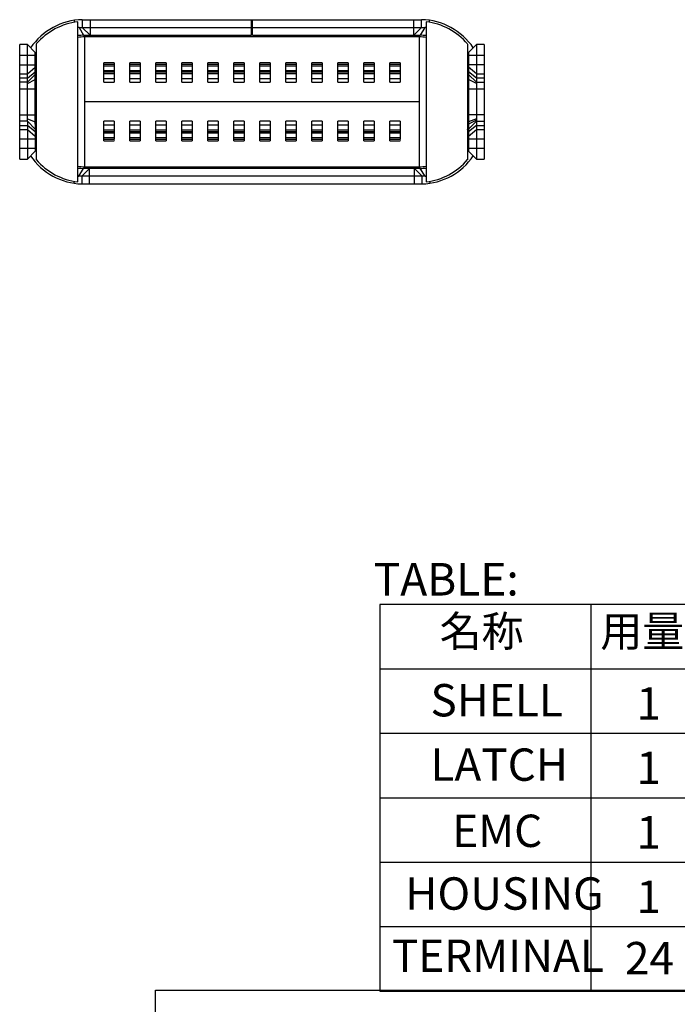
# Model space of a CAD drawing. Units: millimetres. Extents: x -645.1 to -564.5, y 245.5 to 302.6.
# Drawn here: x -603.9 to -591.2, y 258.5 to 277.4 of the extents above; entities that cross this region are included whole.
import ezdxf

# ---------------------------------------------------------------- set-up
doc = ezdxf.new("R2010")
doc.units = ezdxf.units.MM
doc.header["$LTSCALE"] = 16.335
doc.layers.get('0').update_dxf_attribs({"linetype": 'CONTINUOUS'})
doc.layers.add('1', color=7, linetype='CONTINUOUS')
doc.layers.add('DIM', color=3, linetype='CONTINUOUS', lineweight=9)
doc.styles.add('1', font='txt', dxfattribs={"height": 0.6})
doc.styles.add('TXT', font='romans.shx')

# ---------------------------------------------------------------- blocks, each defined once
blk = doc.blocks.new('成品图框')
for p, q in [((1136.644, -3.985), (1136.644, 6.482)), ((1136.644, 6.482), (1168.045, 6.482))]:
    blk.add_line(p, q)

msp = doc.modelspace()

# ---------------------------------------------------------------- linework, layer by layer
at = {"color": 7, "linetype": 'Continuous'}
for p, q in [((-602.814, 277.376), (-602.814, 277.412)), ((-602.726, 277.275), (-602.639, 277.125)), ((-602.726, 277.275), (-599.409, 277.275)), ((-602.664, 277.425), (-602.664, 277.275)), ((-602.664, 277.425), (-596.134, 277.425)), ((-602.664, 277.275), (-602.514, 277.125)), ((-602.514, 277.425), (-602.514, 277.125)), ((-599.409, 277.125), (-599.409, 277.425)), ((-599.389, 277.125), (-599.389, 277.425)), ((-599.389, 277.275), (-596.071, 277.275)), ((-596.284, 277.125), (-596.284, 277.425)), ((-596.134, 277.275), (-596.284, 277.125)), ((-596.071, 277.275), (-596.159, 277.125)), ((-596.134, 277.275), (-596.134, 277.425)), ((-595.984, 277.376), (-595.984, 277.412)), ((-602.639, 277.125), (-599.409, 277.125)), ((-601.569, 277.095), (-601.569, 277.125)), ((-600.669, 277.112), (-601.569, 277.112)), ((-600.669, 277.095), (-600.669, 277.125)), ((-599.389, 277.125), (-596.159, 277.125)), ((-598.129, 277.095), (-598.129, 277.125)), ((-597.229, 277.112), (-598.129, 277.112)), ((-597.229, 277.095), (-597.229, 277.125)), ((-603.869, 274.745), (-603.869, 276.945)), ((-603.719, 276.945), (-603.869, 276.945)), ((-603.719, 275.516), (-603.719, 276.945)), ((-603.719, 276.945), (-603.569, 276.795)), ((-595.079, 276.945), (-595.229, 276.795)), ((-594.929, 276.945), (-595.079, 276.945)), ((-595.079, 276.945), (-595.079, 274.745)), ((-594.929, 276.945), (-594.929, 274.745)), ((-603.869, 276.745), (-603.569, 276.745)), ((-603.569, 276.37), (-603.569, 276.795)), ((-595.229, 276.795), (-595.229, 276.37)), ((-595.229, 276.745), (-594.929, 276.745)), ((-603.869, 276.555), (-603.569, 276.555)), ((-603.719, 276.386), (-603.569, 276.512)), ((-603.569, 276.519), (-603.549, 276.512)), ((-595.229, 276.519), (-595.249, 276.512)), ((-594.929, 276.555), (-595.229, 276.555)), ((-595.079, 276.386), (-595.229, 276.512)), ((-603.869, 276.386), (-603.719, 276.386)), ((-603.719, 276.297), (-603.569, 276.424)), ((-603.569, 276.37), (-603.719, 276.22)), ((-603.569, 275.457), (-603.569, 276.35)), ((-595.079, 276.297), (-595.229, 276.424)), ((-595.229, 276.37), (-595.079, 276.22)), ((-595.229, 276.35), (-595.229, 275.457)), ((-595.079, 276.386), (-594.929, 276.386)), ((-603.719, 276.297), (-603.869, 276.297)), ((-603.719, 276.22), (-603.869, 276.22)), ((-603.719, 276.198), (-603.569, 276.275)), ((-603.567, 276.262), (-603.567, 276.255)), ((-595.079, 276.198), (-595.229, 276.275)), ((-594.929, 276.297), (-595.079, 276.297)), ((-595.079, 276.22), (-594.929, 276.22)), ((-603.869, 276.095), (-603.569, 276.095)), ((-595.229, 276.095), (-594.929, 276.095)), ((-603.869, 275.594), (-603.569, 275.594)), ((-594.929, 275.594), (-595.229, 275.594)), ((-603.719, 275.47), (-603.869, 275.47)), ((-603.869, 275.392), (-603.719, 275.392)), ((-603.719, 275.516), (-603.569, 275.457)), ((-603.719, 275.474), (-603.719, 275.516)), ((-603.719, 275.47), (-603.719, 275.474)), ((-603.719, 275.47), (-603.719, 274.745)), ((-603.569, 275.32), (-603.719, 275.47)), ((-603.569, 275.265), (-603.719, 275.392)), ((-603.569, 275.414), (-603.569, 275.457)), ((-603.569, 275.414), (-603.569, 274.895)), ((-595.23, 275.429), (-595.231, 275.434)), ((-595.079, 275.516), (-595.229, 275.457)), ((-595.079, 275.491), (-595.229, 275.414)), ((-595.229, 275.32), (-595.079, 275.47)), ((-595.229, 275.457), (-595.229, 275.414)), ((-595.229, 275.414), (-595.229, 275.34)), ((-595.079, 275.392), (-595.229, 275.265)), ((-595.079, 275.47), (-594.929, 275.47)), ((-595.079, 275.392), (-594.929, 275.392)), ((-603.719, 275.304), (-603.869, 275.304)), ((-603.569, 275.177), (-603.719, 275.304)), ((-603.569, 275.17), (-603.549, 275.177)), ((-595.229, 275.17), (-595.249, 275.177)), ((-595.229, 275.32), (-595.229, 274.895)), ((-595.079, 275.304), (-595.229, 275.177)), ((-594.929, 275.304), (-595.079, 275.304)), ((-603.869, 275.135), (-603.569, 275.135)), ((-595.229, 275.135), (-594.929, 275.135)), ((-603.569, 274.945), (-603.869, 274.945)), ((-603.569, 274.895), (-603.719, 274.745)), ((-594.929, 274.945), (-595.229, 274.945)), ((-595.079, 274.745), (-595.229, 274.895)), ((-603.869, 274.745), (-603.719, 274.745)), ((-595.079, 274.745), (-594.929, 274.745)), ((-602.731, 274.415), (-602.639, 274.565)), ((-596.066, 274.415), (-602.731, 274.415)), ((-602.674, 274.415), (-602.524, 274.565)), ((-602.674, 274.415), (-602.674, 274.265)), ((-596.159, 274.565), (-602.639, 274.565)), ((-602.524, 274.265), (-602.524, 274.565)), ((-601.569, 274.565), (-601.569, 274.595)), ((-601.569, 274.577), (-600.669, 274.577)), ((-600.669, 274.595), (-600.669, 274.565)), ((-598.129, 274.565), (-598.129, 274.595)), ((-598.129, 274.577), (-597.229, 274.577)), ((-597.229, 274.595), (-597.229, 274.565)), ((-596.124, 274.415), (-596.274, 274.565)), ((-596.274, 274.265), (-596.274, 274.565)), ((-596.066, 274.415), (-596.159, 274.565)), ((-596.124, 274.265), (-596.124, 274.415)), ((-602.824, 274.315), (-602.824, 274.279)), ((-602.674, 274.265), (-596.124, 274.265)), ((-595.974, 274.315), (-595.974, 274.279))]:
    msp.add_line(p, q, dxfattribs=at)
at = {"color": 125}
for p, q in [((-592.871, 258.742), (-592.871, 266.177)), ((-596.938, 264.938), (-565.977, 264.938)), ((-596.938, 263.699), (-565.977, 263.699)), ((-596.938, 262.46), (-565.977, 262.46)), ((-596.938, 261.221), (-565.977, 261.221)), ((-596.938, 259.981), (-565.977, 259.981))]:
    msp.add_line(p, q, dxfattribs=at)
msp.add_lwpolyline([(-596.938, 258.742), (-565.977, 258.742), (-565.977, 266.177), (-596.938, 266.177)], close=True, dxfattribs=at)
at = {"color": 7, "linetype": 'Continuous'}
for centre, radius, start, end in [((-602.639, 276.195), 1.23, 91.1646, 145.938), ((-602.726, 277.008), 0.266, 89.9554, 94.7907), ((-596.159, 276.195), 1.23, 34.062, 88.8354), ((-596.071, 277.004), 0.271, 85.2457, 89.9999), ((-602.639, 276.195), 0.93, 90, 96.7923), ((-596.159, 276.195), 0.93, 83.2062, 90), ((-602.639, 276.195), 1.08, 147.4302, 149.4816), ((-596.159, 276.195), 1.08, 30.5968, 32.5698), ((-602.639, 276.195), 0.93, 168.104, 175.7848), ((-596.159, 276.195), 0.93, 3.7288, 10.5381), ((-598.02, 276.416), 2.794, 356.6982, 357.2682), ((-602.639, 275.495), 0.93, 181.8696, 183.7399), ((-600.828, 275.276), 2.743, 176.6907, 177.2713), ((-602.639, 275.495), 0.93, 184.1873, 190.5421), ((-596.159, 275.495), 0.93, 348.104, 355.7848), ((-596.159, 275.495), 0.93, 356.2598, 358.1305), ((-602.639, 275.495), 1.23, 214.0619, 268.3694), ((-602.639, 275.495), 1.08, 210.5969, 212.5752), ((-596.159, 275.495), 1.23, 271.6306, 325.9381), ((-596.159, 275.495), 1.08, 327.4248, 329.4827), ((-602.639, 275.495), 0.93, 263.2064, 270), ((-602.731, 274.686), 0.272, 266.3143, 270.0014), ((-596.159, 275.495), 0.93, 270, 276.7919), ((-596.066, 274.682), 0.267, 269.9555, 273.703)]:
    msp.add_arc(centre, radius, start, end, dxfattribs=at)
at = {"layer": '1', "color": 7, "linetype": 'Continuous'}
for p, q in [((-602.749, 274.304), (-602.749, 277.386)), ((-596.049, 277.386), (-596.049, 274.304)), ((-602.624, 277.095), (-602.624, 274.595)), ((-596.174, 277.095), (-602.624, 277.095)), ((-602.324, 277.095), (-602.324, 277.125)), ((-601.824, 277.125), (-601.824, 277.095)), ((-600.499, 277.125), (-600.499, 277.095)), ((-600.349, 277.095), (-600.349, 277.125)), ((-599.389, 277.145), (-599.409, 277.145)), ((-598.449, 277.125), (-598.449, 277.095)), ((-598.299, 277.095), (-598.299, 277.125)), ((-596.974, 277.095), (-596.974, 277.125)), ((-596.474, 277.125), (-596.474, 277.095)), ((-596.174, 274.595), (-596.174, 277.095)), ((-603.549, 276.957), (-603.549, 274.732)), ((-595.249, 276.957), (-595.249, 274.732)), ((-602.249, 276.22), (-602.249, 276.595)), ((-602.049, 276.595), (-602.249, 276.595)), ((-602.249, 276.57), (-602.049, 276.57)), ((-602.249, 276.54), (-602.049, 276.54)), ((-602.049, 276.595), (-602.049, 276.22)), ((-601.749, 276.22), (-601.749, 276.595)), ((-601.549, 276.595), (-601.749, 276.595)), ((-601.749, 276.57), (-601.549, 276.57)), ((-601.749, 276.54), (-601.549, 276.54)), ((-601.549, 276.595), (-601.549, 276.22)), ((-601.249, 276.22), (-601.249, 276.595)), ((-601.049, 276.595), (-601.249, 276.595)), ((-601.249, 276.57), (-601.049, 276.57)), ((-601.249, 276.54), (-601.049, 276.54)), ((-601.049, 276.595), (-601.049, 276.22)), ((-600.749, 276.22), (-600.749, 276.595)), ((-600.549, 276.595), (-600.749, 276.595)), ((-600.749, 276.57), (-600.549, 276.57)), ((-600.749, 276.54), (-600.549, 276.54)), ((-600.549, 276.595), (-600.549, 276.22)), ((-600.249, 276.22), (-600.249, 276.595)), ((-600.049, 276.595), (-600.249, 276.595)), ((-600.249, 276.57), (-600.049, 276.57)), ((-600.249, 276.54), (-600.049, 276.54)), ((-600.049, 276.595), (-600.049, 276.22)), ((-599.749, 276.22), (-599.749, 276.595)), ((-599.549, 276.595), (-599.749, 276.595)), ((-599.749, 276.57), (-599.549, 276.57)), ((-599.749, 276.54), (-599.549, 276.54)), ((-599.549, 276.595), (-599.549, 276.22)), ((-599.249, 276.22), (-599.249, 276.595)), ((-599.049, 276.595), (-599.249, 276.595)), ((-599.249, 276.57), (-599.049, 276.57)), ((-599.249, 276.54), (-599.049, 276.54)), ((-599.049, 276.595), (-599.049, 276.22)), ((-598.749, 276.22), (-598.749, 276.595)), ((-598.549, 276.595), (-598.749, 276.595)), ((-598.749, 276.57), (-598.549, 276.57)), ((-598.749, 276.54), (-598.549, 276.54)), ((-598.549, 276.595), (-598.549, 276.22)), ((-598.049, 276.595), (-598.249, 276.595)), ((-598.249, 276.22), (-598.249, 276.595)), ((-598.249, 276.57), (-598.049, 276.57)), ((-598.249, 276.54), (-598.049, 276.54)), ((-598.049, 276.595), (-598.049, 276.22)), ((-597.549, 276.595), (-597.749, 276.595)), ((-597.749, 276.22), (-597.749, 276.595)), ((-597.749, 276.57), (-597.549, 276.57)), ((-597.749, 276.54), (-597.549, 276.54)), ((-597.549, 276.595), (-597.549, 276.22)), ((-597.049, 276.595), (-597.249, 276.595)), ((-597.249, 276.22), (-597.249, 276.595)), ((-597.249, 276.57), (-597.049, 276.57)), ((-597.249, 276.54), (-597.049, 276.54)), ((-597.049, 276.595), (-597.049, 276.22)), ((-596.549, 276.595), (-596.749, 276.595)), ((-596.749, 276.22), (-596.749, 276.595)), ((-596.749, 276.57), (-596.549, 276.57)), ((-596.749, 276.54), (-596.549, 276.54)), ((-596.549, 276.595), (-596.549, 276.22)), ((-602.249, 276.45), (-602.049, 276.45)), ((-602.249, 276.42), (-602.049, 276.42)), ((-602.249, 276.392), (-602.049, 276.392)), ((-601.749, 276.45), (-601.549, 276.45)), ((-601.749, 276.42), (-601.549, 276.42)), ((-601.749, 276.392), (-601.549, 276.392)), ((-601.249, 276.45), (-601.049, 276.45)), ((-601.249, 276.42), (-601.049, 276.42)), ((-601.249, 276.392), (-601.049, 276.392)), ((-600.749, 276.45), (-600.549, 276.45)), ((-600.749, 276.42), (-600.549, 276.42)), ((-600.749, 276.392), (-600.549, 276.392)), ((-600.249, 276.45), (-600.049, 276.45)), ((-600.249, 276.42), (-600.049, 276.42)), ((-600.249, 276.392), (-600.049, 276.392)), ((-599.749, 276.45), (-599.549, 276.45)), ((-599.749, 276.42), (-599.549, 276.42)), ((-599.749, 276.392), (-599.549, 276.392)), ((-599.249, 276.45), (-599.049, 276.45)), ((-599.249, 276.42), (-599.049, 276.42)), ((-599.249, 276.392), (-599.049, 276.392)), ((-598.749, 276.45), (-598.549, 276.45)), ((-598.749, 276.42), (-598.549, 276.42)), ((-598.749, 276.392), (-598.549, 276.392)), ((-598.249, 276.45), (-598.049, 276.45)), ((-598.249, 276.42), (-598.049, 276.42)), ((-598.249, 276.392), (-598.049, 276.392)), ((-597.749, 276.45), (-597.549, 276.45)), ((-597.749, 276.42), (-597.549, 276.42)), ((-597.749, 276.392), (-597.549, 276.392)), ((-597.249, 276.45), (-597.049, 276.45)), ((-597.249, 276.42), (-597.049, 276.42)), ((-597.249, 276.392), (-597.049, 276.392)), ((-596.749, 276.45), (-596.549, 276.45)), ((-596.749, 276.42), (-596.549, 276.42)), ((-596.749, 276.392), (-596.549, 276.392)), ((-602.049, 276.289), (-602.249, 276.289)), ((-602.249, 276.22), (-602.049, 276.22)), ((-601.549, 276.289), (-601.749, 276.289)), ((-601.749, 276.22), (-601.549, 276.22)), ((-601.049, 276.289), (-601.249, 276.289)), ((-601.249, 276.22), (-601.049, 276.22)), ((-600.549, 276.289), (-600.749, 276.289)), ((-600.749, 276.22), (-600.549, 276.22)), ((-600.049, 276.289), (-600.249, 276.289)), ((-600.249, 276.22), (-600.049, 276.22)), ((-599.549, 276.289), (-599.749, 276.289)), ((-599.749, 276.22), (-599.549, 276.22)), ((-599.049, 276.289), (-599.249, 276.289)), ((-599.249, 276.22), (-599.049, 276.22)), ((-598.549, 276.289), (-598.749, 276.289)), ((-598.749, 276.22), (-598.549, 276.22)), ((-598.049, 276.289), (-598.249, 276.289)), ((-598.249, 276.22), (-598.049, 276.22)), ((-597.549, 276.289), (-597.749, 276.289)), ((-597.749, 276.22), (-597.549, 276.22)), ((-597.049, 276.289), (-597.249, 276.289)), ((-597.249, 276.22), (-597.049, 276.22)), ((-596.549, 276.289), (-596.749, 276.289)), ((-596.749, 276.22), (-596.549, 276.22)), ((-596.174, 275.845), (-602.624, 275.845)), ((-602.249, 275.095), (-602.249, 275.47)), ((-602.049, 275.47), (-602.249, 275.47)), ((-602.249, 275.401), (-602.049, 275.401)), ((-602.049, 275.47), (-602.049, 275.12)), ((-601.749, 275.095), (-601.749, 275.47)), ((-601.549, 275.47), (-601.749, 275.47)), ((-601.749, 275.401), (-601.549, 275.401)), ((-601.549, 275.47), (-601.549, 275.095)), ((-601.249, 275.095), (-601.249, 275.47)), ((-601.049, 275.47), (-601.249, 275.47)), ((-601.249, 275.401), (-601.049, 275.401)), ((-601.049, 275.47), (-601.049, 275.095)), ((-600.749, 275.095), (-600.749, 275.47)), ((-600.549, 275.47), (-600.749, 275.47)), ((-600.749, 275.401), (-600.549, 275.401)), ((-600.549, 275.47), (-600.549, 275.095)), ((-600.249, 275.095), (-600.249, 275.47)), ((-600.049, 275.47), (-600.249, 275.47)), ((-600.249, 275.401), (-600.049, 275.401)), ((-600.049, 275.47), (-600.049, 275.095)), ((-599.749, 275.095), (-599.749, 275.47)), ((-599.549, 275.47), (-599.749, 275.47)), ((-599.749, 275.401), (-599.549, 275.401)), ((-599.549, 275.47), (-599.549, 275.095)), ((-599.049, 275.47), (-599.249, 275.47)), ((-599.249, 275.095), (-599.249, 275.47)), ((-599.249, 275.401), (-599.049, 275.401)), ((-599.049, 275.47), (-599.049, 275.095)), ((-598.549, 275.47), (-598.749, 275.47)), ((-598.749, 275.095), (-598.749, 275.47)), ((-598.749, 275.401), (-598.549, 275.401)), ((-598.549, 275.47), (-598.549, 275.095)), ((-598.049, 275.47), (-598.249, 275.47)), ((-598.249, 275.095), (-598.249, 275.47)), ((-598.249, 275.401), (-598.049, 275.401)), ((-598.049, 275.47), (-598.049, 275.095)), ((-597.549, 275.47), (-597.749, 275.47)), ((-597.749, 275.095), (-597.749, 275.47)), ((-597.749, 275.401), (-597.549, 275.401)), ((-597.549, 275.47), (-597.549, 275.095)), ((-597.049, 275.47), (-597.249, 275.47)), ((-597.249, 275.095), (-597.249, 275.47)), ((-597.249, 275.401), (-597.049, 275.401)), ((-597.049, 275.47), (-597.049, 275.095)), ((-596.549, 275.47), (-596.749, 275.47)), ((-596.749, 275.095), (-596.749, 275.47)), ((-596.749, 275.401), (-596.549, 275.401)), ((-596.549, 275.47), (-596.549, 275.12)), ((-602.049, 275.297), (-602.249, 275.297)), ((-602.049, 275.27), (-602.249, 275.27)), ((-602.049, 275.24), (-602.249, 275.24)), ((-601.549, 275.297), (-601.749, 275.297)), ((-601.549, 275.27), (-601.749, 275.27)), ((-601.549, 275.24), (-601.749, 275.24)), ((-601.049, 275.297), (-601.249, 275.297)), ((-601.049, 275.27), (-601.249, 275.27)), ((-601.049, 275.24), (-601.249, 275.24)), ((-600.549, 275.297), (-600.749, 275.297)), ((-600.549, 275.27), (-600.749, 275.27)), ((-600.549, 275.24), (-600.749, 275.24)), ((-600.049, 275.297), (-600.249, 275.297)), ((-600.049, 275.27), (-600.249, 275.27)), ((-600.049, 275.24), (-600.249, 275.24)), ((-599.549, 275.297), (-599.749, 275.297)), ((-599.549, 275.27), (-599.749, 275.27)), ((-599.549, 275.24), (-599.749, 275.24)), ((-599.049, 275.297), (-599.249, 275.297)), ((-599.049, 275.27), (-599.249, 275.27)), ((-599.049, 275.24), (-599.249, 275.24)), ((-598.549, 275.297), (-598.749, 275.297)), ((-598.549, 275.27), (-598.749, 275.27)), ((-598.549, 275.24), (-598.749, 275.24)), ((-598.049, 275.297), (-598.249, 275.297)), ((-598.049, 275.27), (-598.249, 275.27)), ((-598.049, 275.24), (-598.249, 275.24)), ((-597.549, 275.297), (-597.749, 275.297)), ((-597.549, 275.27), (-597.749, 275.27)), ((-597.549, 275.24), (-597.749, 275.24)), ((-597.049, 275.297), (-597.249, 275.297)), ((-597.049, 275.27), (-597.249, 275.27)), ((-597.049, 275.24), (-597.249, 275.24)), ((-596.549, 275.297), (-596.749, 275.297)), ((-596.549, 275.27), (-596.749, 275.27)), ((-596.549, 275.24), (-596.749, 275.24)), ((-602.049, 275.15), (-602.249, 275.15)), ((-602.049, 275.12), (-602.249, 275.12)), ((-602.249, 275.095), (-602.049, 275.095)), ((-602.049, 275.104), (-602.049, 275.095)), ((-601.549, 275.15), (-601.749, 275.15)), ((-601.549, 275.12), (-601.749, 275.12)), ((-601.749, 275.095), (-601.549, 275.095)), ((-601.049, 275.15), (-601.249, 275.15)), ((-601.049, 275.12), (-601.249, 275.12)), ((-601.249, 275.095), (-601.049, 275.095)), ((-600.549, 275.15), (-600.749, 275.15)), ((-600.549, 275.12), (-600.749, 275.12)), ((-600.749, 275.095), (-600.549, 275.095)), ((-600.049, 275.15), (-600.249, 275.15)), ((-600.049, 275.12), (-600.249, 275.12)), ((-600.249, 275.095), (-600.049, 275.095)), ((-599.549, 275.15), (-599.749, 275.15)), ((-599.549, 275.12), (-599.749, 275.12)), ((-599.749, 275.095), (-599.549, 275.095)), ((-599.049, 275.15), (-599.249, 275.15)), ((-599.049, 275.12), (-599.249, 275.12)), ((-599.249, 275.095), (-599.049, 275.095)), ((-598.549, 275.15), (-598.749, 275.15)), ((-598.549, 275.12), (-598.749, 275.12)), ((-598.749, 275.095), (-598.549, 275.095)), ((-598.049, 275.15), (-598.249, 275.15)), ((-598.049, 275.12), (-598.249, 275.12)), ((-598.249, 275.095), (-598.049, 275.095)), ((-597.549, 275.15), (-597.749, 275.15)), ((-597.549, 275.12), (-597.749, 275.12)), ((-597.749, 275.095), (-597.549, 275.095)), ((-597.049, 275.15), (-597.249, 275.15)), ((-597.049, 275.12), (-597.249, 275.12)), ((-597.249, 275.095), (-597.049, 275.095)), ((-596.549, 275.15), (-596.749, 275.15)), ((-596.549, 275.12), (-596.749, 275.12)), ((-596.749, 275.095), (-596.549, 275.095)), ((-596.549, 275.104), (-596.549, 275.095)), ((-602.624, 274.595), (-596.174, 274.595)), ((-602.324, 274.565), (-602.324, 274.595)), ((-601.824, 274.595), (-601.824, 274.565)), ((-600.499, 274.595), (-600.499, 274.565)), ((-600.349, 274.565), (-600.349, 274.595)), ((-598.449, 274.595), (-598.449, 274.565)), ((-598.299, 274.565), (-598.299, 274.595)), ((-596.974, 274.565), (-596.974, 274.595)), ((-596.474, 274.595), (-596.474, 274.565))]:
    msp.add_line(p, q, dxfattribs=at)
for centre, radius, start, end in [((-602.599, 276.145), 1.25, 96.8921, 139.4642), ((-596.199, 276.145), 1.25, 40.5358, 83.1079), ((-602.599, 276.145), 0.95, 91.508, 99.0847), ((-596.199, 276.145), 0.95, 80.9153, 88.492), ((-602.599, 275.545), 1.25, 220.5358, 263.1079), ((-602.599, 275.545), 0.95, 260.9153, 268.492), ((-596.199, 275.545), 0.95, 271.508, 279.0847), ((-596.199, 275.545), 1.25, 276.8921, 319.4642)]:
    msp.add_arc(centre, radius, start, end, dxfattribs=at)

# ---------------------------------------------------------------- block references
at = {"xscale": 1.124738348701135, "yscale": 1.124738348701135, "zscale": 1.124738348701135}
msp.add_blockref('成品图框', (-1879.683, 251.465), dxfattribs=at)

# ---------------------------------------------------------------- texts
at = {"style": '1'}
msp.add_text('TABLE:', height=0.6251, dxfattribs=at).set_placement((-597.057, 266.349))
at = {"char_height": 0.59167, "attachment_point": 1, "style": 'TXT'}
for s, insert in [('{\\fNSimSun|b0|i0|c134|p49;名称} ', (-595.788, 265.958)), ('{\\fNSimSun|b0|i0|c134|p49;用量} \\P{\\fPMingLiU|b0|i0|c136|p18;  \\fSimSun|b0|i0|c134|p2;\\P} ', (-592.695, 265.958))]:
    msp.add_mtext(s, dxfattribs=dict(at, insert=insert))
at = {"layer": 'DIM', "color": 3, "attachment_point": 1, "style": '1'}
for s, insert, char_height in [('{\\fNSimSun|b0|i0|c134|p49;SHELL}', (-595.964, 264.647), 0.62255), ('1', (-592, 264.584), 0.623), ('{\\fNSimSun|b0|i0|c134|p49;LATCH}', (-595.964, 263.408), 0.62255), ('1', (-592, 263.345), 0.623), ('{\\fNSimSun|b0|i0|c134|p49;EMC}', (-595.544, 262.135), 0.62255), ('1', (-592, 262.106), 0.623), ('{\\fNSimSun|b0|i0|c134|p49;HOUSING}', (-596.448, 260.929), 0.62255), ('1', (-592, 260.867), 0.623), ('{\\fNSimSun|b0|i0|c134|p49;TERMINAL}', (-596.707, 259.732), 0.62255), ('24', (-592.222, 259.686), 0.6226)]:
    msp.add_mtext(s, dxfattribs=dict(at, insert=insert, char_height=char_height))

doc.saveas('drawing.dxf')
